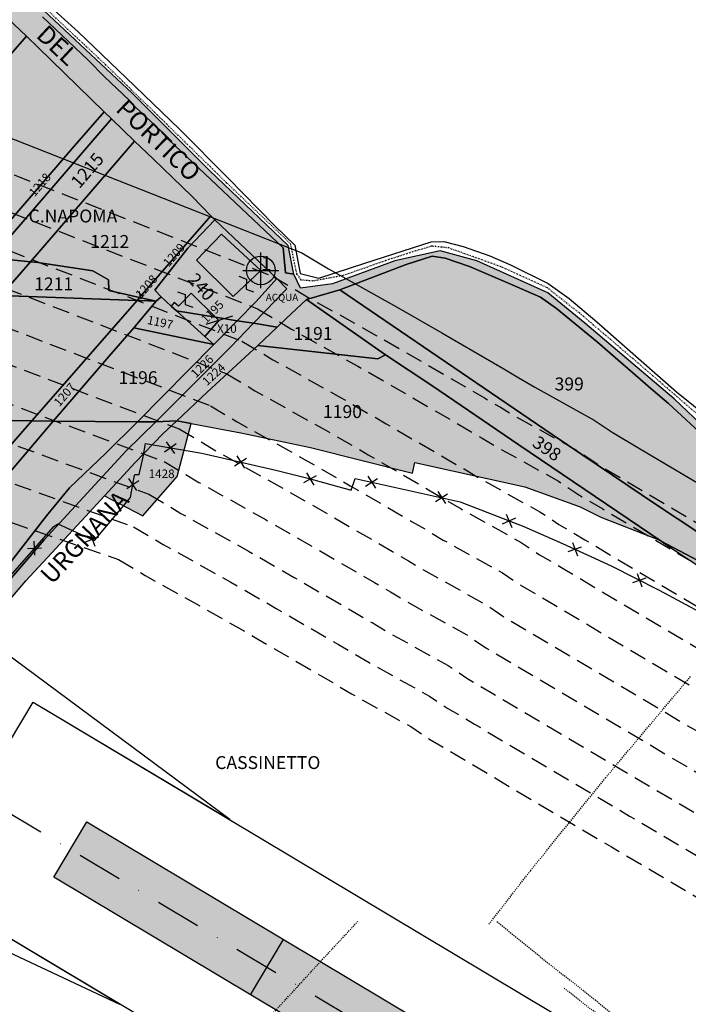
# Model space of a CAD drawing. Extents: x 1538956 to 1571595, y 5042519 to 5072519.
# Drawn here: x 1554648 to 1554835, y 5058514 to 5058789 of the extents above; entities that cross this region are included whole.
import ezdxf

# ---------------------------------------------------------------- set-up
doc = ezdxf.new("R2010")
doc.units = 0
doc.header["$LTSCALE"] = 2
doc.header["$MEASUREMENT"] = 0
doc.header["$PDMODE"] = 2
doc.header["$PDSIZE"] = 5
for name, pattern in [('CONTINUA', [0]), ('FRECCETTA', [1, -1]), ('INTERNA', [0]), ('NASCOSTA2', [4.7625, 3.175, -1.5875]), ('TRATTEGGIATA5', [0.3, 0.15, -0.15]), ('TRATTO-PUNTO', [0.4, 0.15, -0.125, 0, -0.125]), ('TRATTOPUNTO2', [12.7, 6.35, -3.175, 0, -3.175])]:
    doc.linetypes.add(name, pattern=pattern)
doc.layers.get('0').update_dxf_attribs({"linetype": 'CONTINUA'})
for name, color, linetype in [('base_cat_ACQUE', 92, 'CONTINUA'), ('base_cat_CONFINE', 92, 'CONTINUA'), ('base_cat_FABBRICATI', 92, 'CONTINUA'), ('base_cat_FIDUCIALI', 92, 'CONTINUA'), ('base_cat_LINEEVARIE', 92, 'CONTINUA'), ('base_cat_PARTICELLE', 92, 'CONTINUA'), ('base_cat_ret_fabbricati', 254, 'CONTINUA'), ('base_cat_ret_foglio', 71, 'Continuous'), ('base_cat_SIMBOLI', 92, 'CONTINUA'), ('base_cat_STRADE', 92, 'CONTINUA'), ('base_cat_TESTI', 9, 'CONTINUA'), ('conica', 8, 'Continuous'), ('infrastrutture', 7, 'Continuous'), ('inviluppo', 255, 'Continuous'), ('transizione', 8, 'Continuous')]:
    doc.layers.add(name, color=color, linetype=linetype)

# ---------------------------------------------------------------- blocks, each defined once
blk = doc.blocks.new('lim_aeroporto')
at = {"color": 0}
for p, q in [((-1.41, -1.41), (1.41, 1.41)), ((-1.41, 1.41), (1.41, -1.41))]:
    blk.add_line(p, q, dxfattribs=at)
blk = doc.blocks.new('20', base_point=(5, 5))
at = {"layer": 'base_cat_SIMBOLI'}
blk.add_circle((5, 5), 4, dxfattribs=at)
blk.add_point((5, 5), dxfattribs=at)
blk = doc.blocks.new('9', base_point=(5, 5))
at = {"layer": 'base_cat_SIMBOLI'}
for p, q in [((2, 5), (4, 6)), ((4, 6), (6, 4)), ((6, 4), (8, 5))]:
    blk.add_line(p, q, dxfattribs=at)

msp = doc.modelspace()

# ---------------------------------------------------------------- hatches: boundary and pattern name
at = {"layer": 'base_cat_ret_fabbricati'}
h = msp.add_hatch(color=256, dxfattribs=at)
h.paths.add_polyline_path([(1554691.68, 5058707.3), (1554699.56, 5058700.12), (1554703.5, 5058704.59), (1554702.57, 5058705.5)])
h.paths.add_polyline_path([(1554707.46, 5058711.29), (1554715.22, 5058718.57), (1554704.26, 5058728.73), (1554697.23, 5058721.46)])
h.paths.add_polyline_path([(1554691.68, 5058707.3), (1554702.57, 5058705.5), (1554695.79, 5058712.18), (1554692.22, 5058708.55), (1554691.03, 5058709.58), (1554690.23, 5058708.62)])
at = {"layer": 'base_cat_ret_foglio'}
msp.add_hatch(color=256, dxfattribs=at).paths.add_polyline_path([(1554695.78, 5058675.83), (1554709.69, 5058673.19), (1554729.07, 5058669.13), (1554757.62, 5058661.92), (1554758.24, 5058664.95), (1554788.92, 5058658.18), (1554804.4, 5058652.52), (1554810.15, 5058649.7), (1554825.94, 5058643.51), (1554826.97, 5058642.97), (1554828.02, 5058642.26), (1554848.91, 5058628.53), (1554872.75, 5058612.49), (1554877.66, 5058609.14), (1554917.73, 5058582.74), (1554918.05, 5058582.23), (1554920.33, 5058578.26), (1554938.07, 5058566.15), (1554986.44, 5058532.15), (1555032.19, 5058500.77), (1555103.56, 5058450.83), (1555106.88, 5058455.79), (1555111.34, 5058462.06), (1555129.73, 5058488.64), (1555131.36, 5058491.12), (1555076.18, 5058524.91), (1555067.5, 5058527.94), (1555047.13, 5058535.22), (1555030.11, 5058540.3), (1555022.1, 5058543.54), (1555001.49, 5058554.85), (1554989.79, 5058560.91), (1554971.58, 5058570.97), (1554958.24, 5058582.7), (1554948.28, 5058593.84), (1554939.67, 5058603.05), (1554931.13, 5058612.18), (1554913.99, 5058625.63), (1554904.02, 5058632.89), (1554882.31, 5058647), (1554873, 5058652.52), (1554856.22, 5058663.01), (1554839.84, 5058673.97), (1554830.65, 5058682.74), (1554805.69, 5058703.88), (1554795.38, 5058712.32), (1554775.51, 5058721.24), (1554765.35, 5058724.04), (1554752.66, 5058721.24), (1554735.22, 5058714.85), (1554726.34, 5058713.66), (1554724.48, 5058717.52), (1554722.82, 5058725.57), (1554700.94, 5058746.48), (1554679.38, 5058767.93), (1554653.14, 5058792.55), (1554627, 5058818.12), (1554608.06, 5058836.6), (1554603.63, 5058837.65), (1554598.92, 5058840.08), (1554595, 5058842.51), (1554590.32, 5058846.76), (1554587.89, 5058850.15), (1554585.96, 5058853.53), (1554584.74, 5058856.84), (1554582.64, 5058860.76), (1554573.77, 5058853.46), (1554559.94, 5058842.82), (1554553.25, 5058837.27), (1554549.33, 5058833.35), (1554541.16, 5058822.3), (1554530.03, 5058808.03), (1554507.23, 5058777.4), (1554490.97, 5058756.45), (1554489.25, 5058754.16), (1554469.14, 5058727.39), (1554460.37, 5058714.72), (1554449.91, 5058703.73), (1554426.91, 5058684.14), (1554409.44, 5058668.94), (1554409.41, 5058667.28), (1554409.07, 5058652.1), (1554409.84, 5058628.37), (1554409.97, 5058622.34), (1554430.48, 5058607.15), (1554459.7, 5058585.55), (1554494.94, 5058559.53), (1554497.84, 5058557.45), (1554505.31, 5058552.08), (1554516.55, 5058544.02), (1554528.24, 5058535.42), (1554532.58, 5058532.23), (1554537.26, 5058528.75), (1554530.97, 5058523.21), (1554521.03, 5058513.56), (1554507.9, 5058501.12), (1554495.58, 5058489.01), (1554483.76, 5058479.03), (1554475.09, 5058472.19), (1554455.07, 5058457.86), (1554445.03, 5058449.56), (1554436.18, 5058443.22), (1554425.01, 5058436.04), (1554411.95, 5058427.96), (1554412.29, 5058425.27), (1554412.81, 5058420.3), (1554415.87, 5058176.98), (1554445.64, 5058142.38), (1554443.4, 5058140.38), (1554464.15, 5058121.41), (1554485.85, 5058095.76), (1554497.4, 5058081.97), (1554526.19, 5058048.71), (1554557.46, 5058012.27), (1554574.34, 5057992.4), (1554591.13, 5057973.33), (1554610.01, 5057951.47), (1554628.3, 5057930.14), (1554675.69, 5057983.58), (1554712.77, 5058025.25), (1554770.65, 5058090.83), (1554803.52, 5058127.42), (1554849.23, 5058178.89), (1554888.27, 5058223.21), (1554927.65, 5058267.06), (1554962.6, 5058306.04), (1554968.02, 5058311.68), (1554977.66, 5058323.17), (1554954.62, 5058335.8), (1554920.79, 5058354.04), (1554893.11, 5058369.24), (1554883.17, 5058375.03), (1554851.9, 5058391.85), (1554801.38, 5058419.41), (1554730.29, 5058457.53), (1554687.18, 5058480.87), (1554662.31, 5058494.11), (1554612.45, 5058521.26), (1554586.09, 5058536.22), (1554582.9, 5058538.03), (1554587.03, 5058546.97), (1554598.75, 5058564.37), (1554609.52, 5058580.98), (1554619.29, 5058591.46), (1554623.3, 5058597.08), (1554633.44, 5058611.08), (1554643.33, 5058624.54), (1554649.57, 5058631.87), (1554657.95, 5058640.88), (1554666.27, 5058649.82), (1554671.59, 5058655.64), (1554682.28, 5058650.03), (1554691.91, 5058661.05)])
at = {"layer": 'infrastrutture'}
msp.add_hatch(color=254, dxfattribs=at).paths.add_polyline_path([(1555358.03, 5058130.18), (1554657.39, 5058549.17), (1554666.62, 5058564.62), (1555367.27, 5058145.63)])

# ---------------------------------------------------------------- linework, layer by layer
at = {"layer": 'base_cat_ACQUE'}
for points in [[(1554654.23, 5058789.37), (1554667.04, 5058777.27), (1554671.6, 5058772.59), (1554678.49, 5058766.11), (1554680.25, 5058764.13), (1554687.49, 5058757.32), (1554689.54, 5058755.05), (1554721.44, 5058724.84), (1554722.16, 5058717.9), (1554724.48, 5058717.52), (1554722.82, 5058725.57), (1554700.94, 5058746.48), (1554679.38, 5058767.93), (1554653.14, 5058792.55)], [(1554644.44, 5058631.37), (1554654.7, 5058643.32), (1554677.65, 5058668.15), (1554685.9, 5058676.28), (1554680.82, 5058676.33), (1554671.95, 5058667.52), (1554661.76, 5058657.88), (1554655.37, 5058650.01), (1554641.76, 5058632.68)]]:
    msp.add_lwpolyline(points, dxfattribs=at)
msp.add_lwpolyline([(1554719.7, 5058716.3), (1554713.88, 5058709.92), (1554708.6, 5058704.51), (1554713.19, 5058703.8), (1554722.53, 5058713.45), (1554719.7, 5058716.3)], close=True, dxfattribs=at)
at = {"layer": 'base_cat_CONFINE'}
for points in [[(1554839.84, 5058673.97), (1554830.65, 5058682.74), (1554805.69, 5058703.88), (1554795.38, 5058712.32), (1554775.51, 5058721.24), (1554765.35, 5058724.04), (1554752.66, 5058721.24), (1554735.22, 5058714.85), (1554726.34, 5058713.66), (1554724.48, 5058717.52), (1554722.82, 5058725.57), (1554700.94, 5058746.48), (1554679.38, 5058767.93), (1554653.14, 5058792.55)], [(1554643.33, 5058624.54), (1554649.57, 5058631.87), (1554657.95, 5058640.88), (1554666.27, 5058649.82), (1554671.59, 5058655.64), (1554682.28, 5058650.03), (1554691.91, 5058661.05), (1554695.78, 5058675.83), (1554695.78, 5058675.83), (1554709.69, 5058673.19), (1554729.07, 5058669.13), (1554757.62, 5058661.92), (1554758.24, 5058664.95), (1554788.92, 5058658.18), (1554804.4, 5058652.52), (1554810.15, 5058649.7), (1554825.94, 5058643.51), (1554826.97, 5058642.97), (1554828.02, 5058642.26), (1554848.91, 5058628.53)]]:
    msp.add_lwpolyline(points, dxfattribs=at)
at = {"layer": 'base_cat_FABBRICATI'}
for points in [[(1554707.46, 5058711.29), (1554715.22, 5058718.57), (1554704.26, 5058728.73), (1554697.23, 5058721.46), (1554707.46, 5058711.29)], [(1554691.68, 5058707.3), (1554702.57, 5058705.5), (1554695.79, 5058712.18), (1554692.22, 5058708.55), (1554691.03, 5058709.58), (1554690.23, 5058708.62), (1554691.68, 5058707.3)], [(1554691.68, 5058707.3), (1554699.56, 5058700.12), (1554703.5, 5058704.59), (1554702.57, 5058705.5), (1554691.68, 5058707.3)]]:
    msp.add_lwpolyline(points, close=True, dxfattribs=at)
at = {"layer": 'base_cat_LINEEVARIE', "linetype": 'INTERNA'}
for points in [[(1554647.95, 5058799.96), (1554664.21, 5058785.23)], [(1554664.21, 5058785.23), (1554677.67, 5058772.36)], [(1554677.67, 5058772.36), (1554692.51, 5058758.01)], [(1554692.51, 5058758.01), (1554705.97, 5058744.4)], [(1554705.97, 5058744.4), (1554719.1, 5058731.01)], [(1554719.1, 5058731.01), (1554724.7, 5058725.66)], [(1554744.25, 5058720.58), (1554762.81, 5058726.52)], [(1554762.81, 5058726.52), (1554766.37, 5058726.68)], [(1554766.37, 5058726.68), (1554771.7, 5058725.25)], [(1554724.7, 5058725.66), (1554726.22, 5058717.71)], [(1554771.7, 5058725.25), (1554779.17, 5058722.61)], [(1554731.47, 5058716.36), (1554744.25, 5058720.58)], [(1554779.17, 5058722.61), (1554784.92, 5058720.16)], [(1554726.22, 5058717.71), (1554731.47, 5058716.36)], [(1554784.92, 5058720.16), (1554795.42, 5058714.92)], [(1554795.42, 5058714.92), (1554801.29, 5058710.75)], [(1554801.29, 5058710.75), (1554809.02, 5058704.17)], [(1554809.02, 5058704.17), (1554820.69, 5058693.99)], [(1554820.69, 5058693.99), (1554831.33, 5058684.71)], [(1554831.33, 5058684.71), (1554840.81, 5058677.07)]]:
    msp.add_lwpolyline(points, dxfattribs=at)
at = {"layer": 'base_cat_LINEEVARIE', "linetype": 'TRATTO-PUNTO'}
for points in [[(1554671.97, 5058775.93), (1554650.61, 5058795.96)], [(1554686.35, 5058761.95), (1554671.97, 5058775.93)], [(1554705.75, 5058742.96), (1554686.35, 5058761.95)], [(1554723.53, 5058726.01), (1554705.75, 5058742.96)], [(1554725.28, 5058717.61), (1554723.53, 5058726.01)], [(1554762.83, 5058725.35), (1554751.8, 5058721.89)], [(1554767.7, 5058724.84), (1554762.83, 5058725.35)], [(1554782.34, 5058719.57), (1554767.7, 5058724.84)], [(1554751.8, 5058721.89), (1554738.19, 5058717.14)], [(1554795.3, 5058713.67), (1554782.34, 5058719.57)], [(1554726.52, 5058715.86), (1554725.28, 5058717.61)], [(1554729.85, 5058715.6), (1554726.52, 5058715.86)], [(1554738.19, 5058717.14), (1554729.85, 5058715.6)], [(1554804.29, 5058706.59), (1554795.3, 5058713.67)], [(1554819.18, 5058693.89), (1554804.29, 5058706.59)], [(1554837.01, 5058678.5), (1554819.18, 5058693.89)]]:
    msp.add_lwpolyline(points, dxfattribs=at)
at = {"layer": 'base_cat_LINEEVARIE', "linetype": 'TRATTEGGIATA5'}
for points in [[(1554811.48, 5058576.88), (1554835.32, 5058605.31)], [(1554790.54, 5058550.99), (1554811.48, 5058576.88)], [(1554778.93, 5058535.99), (1554790.54, 5058550.99)], [(1554731.96, 5058525.66), (1554742.35, 5058536.81)], [(1554781.14, 5058536.75), (1554795.7, 5058524.97)], [(1554722.39, 5058515.21), (1554731.96, 5058525.66)], [(1554795.7, 5058524.97), (1554808.6, 5058514.85)], [(1554810.06, 5058510.2), (1554799.73, 5058518.3)], [(1554709.8, 5058501.61), (1554722.39, 5058515.21)], [(1554808.6, 5058514.85), (1554835.16, 5058493.28)]]:
    msp.add_lwpolyline(points, dxfattribs=at)
at = {"layer": 'base_cat_PARTICELLE', "linetype": 'FRECCETTA'}
for p, q in [((1554681.77, 5058710.55), (1554681.26, 5058712.7)), ((1554700, 5058703.6), (1554707.45, 5058705.9))]:
    msp.add_line(p, q, dxfattribs=at)
at = {"layer": 'base_cat_PARTICELLE'}
for points in [[(1554599.89, 5058763.16), (1554616.88, 5058746.25), (1554649.77, 5058783.95), (1554632.35, 5058800.46), (1554610.48, 5058775.52), (1554599.89, 5058763.16)], [(1554671.5, 5058762.83), (1554653.04, 5058780.85), (1554649.77, 5058783.95), (1554616.88, 5058746.25), (1554608.77, 5058736.96), (1554623.83, 5058722.59), (1554636.44, 5058722.4), (1554640.68, 5058727.31), (1554662.58, 5058752.66), (1554671.5, 5058762.83)], [(1554636.44, 5058722.4), (1554640.02, 5058722.06), (1554673.54, 5058760.87), (1554671.5, 5058762.83), (1554662.58, 5058752.66), (1554640.68, 5058727.31), (1554636.44, 5058722.4)], [(1554679.93, 5058754.7), (1554673.54, 5058760.87), (1554640.02, 5058722.06), (1554650.9, 5058721.01), (1554679.93, 5058754.7)], [(1554650.9, 5058721.01), (1554652.96, 5058720.82), (1554668.29, 5058718.48), (1554672.65, 5058715.97), (1554672.83, 5058712.92), (1554681.38, 5058711.02), (1554701.28, 5058733.83), (1554696.01, 5058739.24), (1554685.13, 5058749.69), (1554679.93, 5058754.7), (1554650.9, 5058721.01)], [(1554702.43, 5058732.65), (1554701.28, 5058733.83), (1554681.38, 5058711.02), (1554686, 5058709.99), (1554687.39, 5058711.21), (1554685.63, 5058713.01), (1554694.85, 5058724.75), (1554702.43, 5058732.65)], [(1554691.68, 5058707.3), (1554702.57, 5058705.5), (1554708.6, 5058704.51), (1554713.88, 5058709.92), (1554719.7, 5058716.3), (1554702.43, 5058732.65), (1554694.85, 5058724.75), (1554685.63, 5058713.01), (1554687.39, 5058711.21), (1554690.23, 5058708.62), (1554691.68, 5058707.3)], [(1554650.9, 5058721.01), (1554640.02, 5058722.06), (1554631.28, 5058711.95), (1554642.74, 5058711.54), (1554650.9, 5058721.01)], [(1554650.9, 5058721.01), (1554642.74, 5058711.54), (1554680.67, 5058710.21), (1554681.38, 5058711.02), (1554672.83, 5058712.92), (1554672.65, 5058715.97), (1554668.29, 5058718.48), (1554652.96, 5058720.82), (1554650.9, 5058721.01)], [(1554868.31, 5058652.59), (1554865.46, 5058654.4), (1554840.14, 5058671.15), (1554829.08, 5058681.4), (1554824.8, 5058685.07), (1554809.28, 5058698.57), (1554797.76, 5058707.98), (1554793.3, 5058711.09), (1554784.55, 5058714.89), (1554773.45, 5058719.69), (1554766.69, 5058721.99), (1554763.07, 5058722.54), (1554755.78, 5058720.2), (1554737.25, 5058713.14), (1554796.55, 5058672.77), (1554826.01, 5058652.92), (1554854.01, 5058634.4), (1554868.31, 5058652.59)], [(1554850.66, 5058630.54), (1554854.01, 5058634.4), (1554826.01, 5058652.92), (1554796.55, 5058672.77), (1554737.25, 5058713.14), (1554727.95, 5058710.43), (1554750.03, 5058695), (1554762.97, 5058686.45), (1554787.28, 5058669.87), (1554826.97, 5058642.97), (1554850.66, 5058630.54)], [(1554651.3, 5058676.53), (1554680.67, 5058710.21), (1554642.74, 5058711.54), (1554611.2, 5058674.95), (1554634.88, 5058676.78), (1554651.3, 5058676.53)], [(1554680.67, 5058710.21), (1554651.3, 5058676.53), (1554657.2, 5058676.44), (1554672.77, 5058694.49), (1554679.78, 5058702.51), (1554686, 5058709.99), (1554681.56, 5058710.18), (1554680.67, 5058710.21)], [(1554679.78, 5058702.51), (1554702.06, 5058697.85), (1554699.56, 5058700.12), (1554691.68, 5058707.3), (1554690.23, 5058708.62), (1554687.39, 5058711.21), (1554686, 5058709.99), (1554679.78, 5058702.51)], [(1554686, 5058709.99), (1554681.38, 5058711.02), (1554680.67, 5058710.21), (1554681.56, 5058710.18), (1554686, 5058709.99)], [(1554719.79, 5058702.68), (1554714.42, 5058697.64), (1554747.88, 5058693.89), (1554750.03, 5058695), (1554727.95, 5058710.43), (1554722.25, 5058705.01), (1554719.79, 5058702.68)], [(1554691.68, 5058707.3), (1554699.56, 5058700.12), (1554703.5, 5058704.59), (1554702.57, 5058705.5), (1554691.68, 5058707.3)], [(1554702.06, 5058697.85), (1554680.82, 5058676.33), (1554685.9, 5058676.28), (1554687.66, 5058678.02), (1554706.77, 5058697.15), (1554713.19, 5058703.8), (1554708.6, 5058704.51), (1554702.06, 5058697.85)], [(1554708.6, 5058704.51), (1554702.57, 5058705.5), (1554703.5, 5058704.59), (1554699.56, 5058700.12), (1554702.06, 5058697.85), (1554708.6, 5058704.51)], [(1554702.06, 5058697.85), (1554679.78, 5058702.51), (1554672.77, 5058694.49), (1554657.2, 5058676.44), (1554680.82, 5058676.33), (1554702.06, 5058697.85)], [(1554685.9, 5058676.28), (1554691.76, 5058676.59), (1554700.25, 5058684.61), (1554714.42, 5058697.64), (1554719.79, 5058702.68), (1554713.19, 5058703.8), (1554706.77, 5058697.15), (1554687.66, 5058678.02), (1554685.9, 5058676.28)], [(1554691.76, 5058676.59), (1554695.78, 5058675.83), (1554709.69, 5058673.19), (1554729.07, 5058669.13), (1554757.62, 5058661.92), (1554758.24, 5058664.95), (1554788.92, 5058658.18), (1554804.4, 5058652.52), (1554810.15, 5058649.7), (1554825.94, 5058643.51), (1554826.97, 5058642.97), (1554787.28, 5058669.87), (1554762.97, 5058686.45), (1554750.03, 5058695), (1554747.88, 5058693.89), (1554714.42, 5058697.64), (1554700.25, 5058684.61), (1554691.76, 5058676.59)], [(1554611.2, 5058674.95), (1554509.82, 5058557.31), (1554532.91, 5058540.77), (1554651.3, 5058676.53), (1554634.88, 5058676.78), (1554611.2, 5058674.95)], [(1554651.3, 5058676.53), (1554532.91, 5058540.77), (1554537.23, 5058537.67), (1554586, 5058594.13), (1554610.52, 5058621.89), (1554637.91, 5058653.75), (1554657.2, 5058676.44), (1554651.3, 5058676.53)], [(1554680.82, 5058676.33), (1554657.2, 5058676.44), (1554637.91, 5058653.75), (1554610.52, 5058621.89), (1554586, 5058594.13), (1554537.23, 5058537.67), (1554543.16, 5058532.69), (1554552.83, 5058539.03), (1554562.81, 5058547.69), (1554581.72, 5058564.6), (1554587.07, 5058569.77), (1554596.04, 5058579.34), (1554616.54, 5058599.97), (1554641.76, 5058632.68), (1554655.37, 5058650.01), (1554661.76, 5058657.88), (1554671.95, 5058667.52), (1554680.82, 5058676.33)], [(1554680.1, 5058664.95), (1554671.59, 5058655.64), (1554682.28, 5058650.03), (1554691.91, 5058661.05), (1554695.78, 5058675.83), (1554691.76, 5058676.59), (1554687.86, 5058672.91), (1554680.1, 5058664.95)], [(1554826.97, 5058642.97), (1554828.02, 5058642.26), (1554848.91, 5058628.53), (1554850.66, 5058630.54), (1554826.97, 5058642.97)]]:
    msp.add_lwpolyline(points, close=True, dxfattribs=at)
for points in [[(1554632.35, 5058800.46), (1554649.77, 5058783.95), (1554653.04, 5058780.85), (1554671.5, 5058762.83), (1554673.54, 5058760.87), (1554679.93, 5058754.7), (1554685.13, 5058749.69), (1554696.01, 5058739.24), (1554701.28, 5058733.83), (1554702.43, 5058732.65), (1554719.7, 5058716.3), (1554722.53, 5058713.45), (1554713.19, 5058703.8), (1554719.79, 5058702.68), (1554722.25, 5058705.01), (1554727.95, 5058710.43), (1554737.25, 5058713.14), (1554755.78, 5058720.2), (1554763.07, 5058722.54), (1554766.69, 5058721.99), (1554773.45, 5058719.69), (1554784.55, 5058714.89), (1554793.3, 5058711.09), (1554797.76, 5058707.98), (1554809.28, 5058698.57), (1554824.8, 5058685.07), (1554829.08, 5058681.4), (1554840.14, 5058671.15)], [(1554839.84, 5058673.97), (1554830.65, 5058682.74), (1554805.69, 5058703.88), (1554795.38, 5058712.32), (1554775.51, 5058721.24), (1554765.35, 5058724.04), (1554752.66, 5058721.24), (1554735.22, 5058714.85), (1554726.34, 5058713.66), (1554724.48, 5058717.52), (1554724.48, 5058717.52), (1554722.16, 5058717.9), (1554721.44, 5058724.84), (1554689.54, 5058755.05), (1554687.49, 5058757.32), (1554680.25, 5058764.13), (1554678.49, 5058766.11), (1554671.6, 5058772.59), (1554667.04, 5058777.27), (1554654.23, 5058789.37)]]:
    msp.add_lwpolyline(points, dxfattribs=at)
at = {"layer": 'base_cat_STRADE'}
msp.add_lwpolyline([(1554643.33, 5058624.54), (1554649.57, 5058631.87), (1554657.95, 5058640.88), (1554666.27, 5058649.82), (1554671.59, 5058655.64), (1554680.1, 5058664.95), (1554687.86, 5058672.91), (1554691.76, 5058676.59), (1554685.9, 5058676.28), (1554677.65, 5058668.15), (1554654.7, 5058643.32), (1554644.44, 5058631.37)], dxfattribs=at)
at = {"layer": 'conica', "linetype": 'NASCOSTA2', "flags": 128}
for points in [[(1561531.79, 5055143.35, -0.381612), (1555216.21, 5051863.6), (1552373.75, 5052589.8, -1), (1555017.9, 5062939.37), (1557860.36, 5062213.17, -0.381368), (1561829.46, 5056310.52, -0.381368)], [(1561492.79, 5055153.32, -0.381368), (1555226.11, 5051902.36), (1552383.65, 5052628.56, -1), (1555008, 5062900.62), (1557850.46, 5062174.42, -0.381368), (1561789.83, 5056315.97)], [(1561453.78, 5055163.28, -0.38112), (1555236.01, 5051941.11), (1552393.56, 5052667.31, -1.000001), (1554998.1, 5062861.86), (1557840.56, 5062135.66, -0.38112), (1561750.82, 5056325.94, -0.38112)], [(1561414.77, 5055173.25, -0.380868), (1555245.91, 5051979.87), (1552403.46, 5052706.07, -1.000001), (1554988.2, 5062823.11), (1557830.66, 5062096.91, -0.380868), (1561711.81, 5056335.91, -0.380868)], [(1561375.75, 5055183.22, -0.380612), (1555255.81, 5052018.62), (1552413.36, 5052744.82, -1.000001), (1554978.3, 5062784.35), (1557820.75, 5062058.15, -0.380612), (1561672.79, 5056345.87, -0.380612)], [(1561336.73, 5055193.19, -0.380353), (1555265.72, 5052057.38), (1552423.26, 5052783.58, -1.000001), (1554968.4, 5062745.6), (1557810.85, 5062019.4, -0.380353), (1561633.77, 5056355.84, -0.380353)], [(1561297.71, 5055203.16, -0.380089), (1555275.62, 5052096.13), (1552433.16, 5052822.33, -1.000001), (1554958.5, 5062706.84), (1557800.95, 5061980.64, -0.380089), (1561594.75, 5056365.81)]]:
    msp.add_lwpolyline(points, format="xyb", dxfattribs=at)
for points in [[(1554948.59, 5062668.09), (1557791.05, 5061941.88, -1), (1555285.52, 5052134.89), (1552443.06, 5052861.09, -1.000001)], [(1554938.69, 5062629.33), (1557781.15, 5061903.13, -1), (1555295.42, 5052173.64), (1552452.96, 5052899.84, -1)], [(1554928.79, 5062590.58), (1557771.25, 5061864.37, -1), (1555305.32, 5052212.4), (1552462.87, 5052938.6, -1)], [(1554918.89, 5062551.82), (1557761.35, 5061825.62, -1), (1555315.22, 5052251.15), (1552472.77, 5052977.36, -1)], [(1554908.99, 5062513.07), (1557751.44, 5061786.86, -1), (1555325.12, 5052289.91), (1552482.67, 5053016.11, -1.000001)], [(1554899.09, 5062474.31), (1557741.54, 5061748.11, -1.000001), (1555335.02, 5052328.66), (1552492.57, 5053054.87, -1.000001)], [(1554889.19, 5062435.56), (1557731.64, 5061709.35, -1.000001), (1555344.93, 5052367.42), (1552502.47, 5053093.62, -1.000001)], [(1554879.29, 5062396.8), (1557721.74, 5061670.6, -1), (1555354.83, 5052406.17), (1552512.37, 5053132.38, -1.000001)], [(1554869.38, 5062358.05), (1557711.84, 5061631.84, -1), (1555364.73, 5052444.93), (1552522.27, 5053171.13, -1.000001)], [(1554859.48, 5062319.29), (1557701.94, 5061593.09, -1), (1555374.63, 5052483.68), (1552532.17, 5053209.89, -1)], [(1554849.58, 5062280.54), (1557692.04, 5061554.33, -1), (1555384.53, 5052522.44), (1552542.08, 5053248.64, -1.000001)], [(1554839.68, 5062241.78), (1557682.14, 5061515.58, -1), (1555394.43, 5052561.19), (1552551.98, 5053287.4, -1.000001)], [(1554829.78, 5062203.02), (1557672.23, 5061476.82, -1), (1555404.33, 5052599.95), (1552561.88, 5053326.15, -1)], [(1554819.88, 5062164.27), (1557662.33, 5061438.07, -1), (1555414.24, 5052638.7), (1552571.78, 5053364.91, -1.000001)], [(1554809.98, 5062125.51), (1557652.43, 5061399.31, -1), (1555424.14, 5052677.46), (1552581.68, 5053403.66, -1.000001)], [(1554800.07, 5062086.76), (1557642.53, 5061360.56, -1.000001), (1555434.04, 5052716.22), (1552591.58, 5053442.42, -1)], [(1554790.17, 5062048), (1557632.63, 5061321.8, -1.000001), (1555443.94, 5052754.97), (1552601.48, 5053481.17, -1.000001)], [(1554780.27, 5062009.25), (1557622.73, 5061283.05, -1.000001), (1555453.84, 5052793.73), (1552611.39, 5053519.93, -1)], [(1554770.37, 5061970.49), (1557612.83, 5061244.29, -1.000001), (1555463.74, 5052832.48), (1552621.29, 5053558.68, -1.000001)], [(1554760.47, 5061931.74), (1557602.92, 5061205.54, -1.000001), (1555473.64, 5052871.24), (1552631.19, 5053597.44, -1)], [(1554750.57, 5061892.98), (1557593.02, 5061166.78, -1), (1555483.54, 5052909.99), (1552641.09, 5053636.19, -1)], [(1554740.67, 5061854.23), (1557583.12, 5061128.03, -1.000001), (1555493.45, 5052948.75), (1552650.99, 5053674.95, -1)], [(1554730.76, 5061815.47), (1557573.22, 5061089.27, -1.000001), (1555503.35, 5052987.5), (1552660.89, 5053713.7, -1)], [(1554720.86, 5061776.72), (1557563.32, 5061050.52, -1.000001), (1555513.25, 5053026.26), (1552670.79, 5053752.46, -1)], [(1554710.96, 5061737.96), (1557553.42, 5061011.76, -1.000001), (1555523.15, 5053065.01), (1552680.69, 5053791.21, -1.000001)], [(1554701.06, 5061699.21), (1557543.52, 5060973.01, -1), (1555533.05, 5053103.77), (1552690.6, 5053829.97, -1.000001)], [(1554691.16, 5061660.45), (1557533.62, 5060934.25, -1), (1555542.95, 5053142.52), (1552700.5, 5053868.72, -1.000001)]]:
    msp.add_lwpolyline(points, format="xyb", close=True, dxfattribs=at)
at = {"layer": 'infrastrutture', "color": 8, "linetype": 'TRATTOPUNTO2'}
msp.add_line((1554183.28, 5058843.18), (1555878.49, 5057829.44), dxfattribs=at)
at = {"layer": 'infrastrutture'}
msp.add_line((1554712.31, 5058516.33), (1554721.55, 5058531.78), dxfattribs=at)
at = {"layer": 'infrastrutture', "flags": 128}
msp.add_lwpolyline([(1554636.94, 5058623.93), (1554657.39, 5058647.07), (1554658.57, 5058647.82), (1554668.75, 5058643.19), (1554678.8, 5058655.14), (1554679.88, 5058660.9), (1554680.01, 5058661.59), (1554681.28, 5058661.61), (1554682.36, 5058666.49), (1554682.99, 5058670.24), (1554698.76, 5058667.55), (1554719.38, 5058662.83), (1554728.39, 5058660.52), (1554740.47, 5058657.23), (1554741.54, 5058660.43), (1554770.89, 5058653.99), (1554788.66, 5058647.03), (1554799.45, 5058642.35), (1554813.08, 5058636.05), (1554826.5, 5058629.31), (1554838.95, 5058622.61)], dxfattribs=at)
at = {"layer": 'infrastrutture', "color": 8}
for points in [[(1554651.66, 5058598.04), (1555403.8, 5058148.26), (1555373, 5058096.76), (1554620.86, 5058546.55)], [(1555358.03, 5058130.18), (1554657.39, 5058549.17), (1554666.62, 5058564.62), (1555367.27, 5058145.63)]]:
    msp.add_lwpolyline(points, close=True, dxfattribs=at)
at = {"layer": 'inviluppo'}
msp.add_lwpolyline([(1557528.42, 5060913.9), (1554685.96, 5061640.11, 1), (1552705.7, 5053889.07), (1555548.15, 5053162.87, 1)], format="xyb", close=True, dxfattribs=at).dxf.unprotected_set("ltscale", 0)
for points in [[(1554706.58, 5058565.2), (1554229.05, 5058919.72), (1554137.5, 5058766.64), (1554675.79, 5058513.7), (1554620.86, 5058546.55), (1554651.66, 5058598.04), (1554706.58, 5058565.2)], [(1554229.05, 5058919.72), (1554726.66, 5058723.48), (1554734.11, 5058719.02), (1554753.11, 5058708.42), (1554765.74, 5058701.16), (1554783.04, 5058691.1), (1554787.31, 5058688.61), (1554791.7, 5058685.98), (1554808.26, 5058676.78), (1554813.29, 5058673.42), (1554821.01, 5058668.87), (1554864.32, 5058643.19)]]:
    msp.add_lwpolyline(points, dxfattribs=at).dxf.unprotected_set("ltscale", 0)
at = {"layer": 'transizione', "linetype": 'NASCOSTA2', "ltscale": 0.75, "flags": 128}
for points in [[(1554260.52, 5058896.36), (1554718.7, 5058716.88)], [(1554292.79, 5058872.39), (1554714.31, 5058707.85)], [(1554325.07, 5058848.43), (1554709.92, 5058698.83)], [(1554357.35, 5058824.47), (1554705.52, 5058689.8)], [(1554421.9, 5058776.54), (1554692.42, 5058674.33)], [(1554454.18, 5058752.58), (1554688.19, 5058665.22)], [(1554486.45, 5058728.62), (1554683.95, 5058656.1)], [(1554718.7, 5058716.88), (1554728.6, 5058710.96), (1554747.29, 5058700.53), (1554760.23, 5058693.09), (1554777.65, 5058682.96), (1554782.14, 5058680.34), (1554786.15, 5058677.94), (1554803.58, 5058668.25), (1554809.05, 5058664.61), (1554815.84, 5058660.59), (1554859.12, 5058634.95), (1554886.39, 5058618.93), (1554905.39, 5058607.8), (1554932.91, 5058591.58), (1554951.56, 5058580.48), (1554978.98, 5058564.2), (1554997.55, 5058553.04), (1555024.8, 5058536.97), (1555043.15, 5058526), (1555070.51, 5058510.22), (1555094.72, 5058495.98), (1555122.47, 5058479.68), (1555141.02, 5058468.58), (1555168.34, 5058452.59), (1555187.37, 5058441.39), (1555215.02, 5058425.15), (1555233.89, 5058413.92), (1555261.45, 5058397.78), (1555280.28, 5058386.64), (1555307.84, 5058370.63), (1555366.98, 5058336.1), (1555369.25, 5058334.38), (1555376.7, 5058329.97), (1555381.07, 5058327.42), (1555385.18, 5058324.96), (1555402.42, 5058314.83), (1555419.37, 5058304.75), (1555423.35, 5058302.42), (1555427.7, 5058299.94), (1555444.78, 5058289.9), (1555448.52, 5058287.78), (1555465.02, 5058277.98), (1555480.46, 5058268.74), (1555835.7, 5057956.3)], [(1554714.31, 5058707.85), (1554723.59, 5058702.3), (1554742.36, 5058691.82), (1554755.22, 5058684.43), (1554772.61, 5058674.32), (1554777.05, 5058671.73), (1554781.16, 5058669.28), (1554798.37, 5058659.71), (1554803.72, 5058656.13), (1554810.75, 5058651.99), (1554854.03, 5058626.34), (1554881.33, 5058610.3), (1554900.32, 5058599.18), (1554927.82, 5058582.97), (1554946.45, 5058571.89), (1554973.86, 5058555.61), (1554992.43, 5058544.45), (1555019.7, 5058528.37), (1555038.08, 5058517.38), (1555065.48, 5058501.58), (1555089.65, 5058487.36), (1555117.37, 5058471.07), (1555135.92, 5058459.98), (1555163.28, 5058443.97), (1555182.3, 5058432.77), (1555209.93, 5058416.54), (1555228.81, 5058405.31), (1555256.38, 5058389.17), (1555275.22, 5058378.02), (1555302.8, 5058361.99), (1555361.42, 5058327.77), (1555363.66, 5058326.07), (1555371.63, 5058321.35), (1555375.98, 5058318.81), (1555380.08, 5058316.36), (1555397.33, 5058306.22), (1555414.29, 5058296.13), (1555418.35, 5058293.76), (1555422.68, 5058291.29), (1555439.78, 5058281.24), (1555443.5, 5058279.13), (1555459.9, 5058269.39), (1555474.48, 5058260.67), (1555799.32, 5057973.4)], [(1554518.73, 5058704.66), (1554679.71, 5058646.98)], [(1554709.92, 5058698.83), (1554718.59, 5058693.64), (1554737.44, 5058683.12), (1554750.22, 5058675.77), (1554767.58, 5058665.68), (1554771.96, 5058663.12), (1554776.16, 5058660.61), (1554793.16, 5058651.17), (1554798.4, 5058647.66), (1554805.66, 5058643.38), (1554848.95, 5058617.72), (1554876.27, 5058601.68), (1554895.25, 5058590.56), (1554922.72, 5058574.37), (1554941.34, 5058563.29), (1554968.73, 5058547.03), (1554987.32, 5058535.85), (1555014.59, 5058519.78), (1555033.02, 5058508.76), (1555060.45, 5058492.94), (1555084.58, 5058478.74), (1555112.27, 5058462.47), (1555130.83, 5058451.37), (1555158.22, 5058435.34), (1555177.23, 5058424.15), (1555204.84, 5058407.93), (1555223.72, 5058396.7), (1555251.31, 5058380.55), (1555270.16, 5058369.39), (1555297.77, 5058353.35), (1555355.86, 5058319.44), (1555358.08, 5058317.76), (1555366.56, 5058312.73), (1555370.89, 5058310.21), (1555374.98, 5058307.76), (1555392.24, 5058297.61), (1555409.22, 5058287.52), (1555413.35, 5058285.1), (1555417.67, 5058282.64), (1555434.79, 5058272.58), (1555438.48, 5058270.48), (1555454.77, 5058260.8), (1555468.5, 5058252.59), (1555762.93, 5057990.49)], [(1554705.52, 5058689.8), (1554713.58, 5058684.98), (1554732.51, 5058674.42), (1554745.21, 5058667.12), (1554762.54, 5058657.04), (1554766.87, 5058654.52), (1554771.16, 5058651.95), (1554787.94, 5058642.62), (1554793.08, 5058639.19), (1554800.56, 5058634.77), (1554843.87, 5058609.11), (1554871.21, 5058593.05), (1554890.19, 5058581.94), (1554917.63, 5058565.76), (1554936.23, 5058554.7), (1554963.6, 5058538.44), (1554982.2, 5058527.26), (1555009.49, 5058511.18), (1555027.95, 5058500.14), (1555055.41, 5058484.3), (1555079.51, 5058470.12), (1555107.17, 5058453.87), (1555125.74, 5058442.76), (1555153.15, 5058426.72), (1555172.16, 5058415.53), (1555199.75, 5058399.32), (1555218.64, 5058388.08), (1555246.24, 5058371.93), (1555265.1, 5058360.77), (1555292.74, 5058344.7), (1555350.29, 5058311.11), (1555352.49, 5058309.44), (1555361.49, 5058304.12), (1555365.8, 5058301.6), (1555369.88, 5058299.15), (1555387.15, 5058289), (1555404.14, 5058278.9), (1555408.35, 5058276.44), (1555412.66, 5058273.98), (1555429.79, 5058263.91), (1555433.46, 5058261.83), (1555449.65, 5058252.21), (1555462.51, 5058244.52), (1555726.55, 5058007.59)], [(1554692.42, 5058674.33), (1554702.93, 5058668.05), (1554721.63, 5058657.61), (1554734.57, 5058650.18), (1554751.99, 5058640.05), (1554756.48, 5058637.43), (1554760.49, 5058635.03), (1554777.92, 5058625.34), (1554783.39, 5058621.69), (1554790.18, 5058617.68), (1554833.45, 5058592.04), (1554860.73, 5058576.02), (1554879.72, 5058564.89), (1554907.25, 5058548.66), (1554925.9, 5058537.57), (1554953.32, 5058521.29), (1554971.89, 5058510.13), (1554999.14, 5058494.06), (1555017.49, 5058483.09), (1555044.85, 5058467.31), (1555069.06, 5058453.06), (1555096.81, 5058436.76), (1555115.35, 5058425.67), (1555142.68, 5058409.68), (1555161.71, 5058398.48), (1555189.36, 5058382.23), (1555208.23, 5058371.01), (1555235.79, 5058354.87), (1555254.62, 5058343.73), (1555282.18, 5058327.72), (1555341.32, 5058293.19), (1555343.59, 5058291.47), (1555351.04, 5058287.06), (1555355.4, 5058284.51), (1555359.52, 5058282.05), (1555376.76, 5058271.91), (1555393.71, 5058261.84), (1555397.69, 5058259.51), (1555402.03, 5058257.03), (1555419.12, 5058246.99), (1555422.86, 5058244.87), (1555439.35, 5058235.06), (1555456.3, 5058224.93), (1555653.79, 5058041.78)], [(1554688.19, 5058665.22), (1554697.93, 5058659.39), (1554716.7, 5058648.91), (1554729.56, 5058641.52), (1554746.95, 5058631.41), (1554751.39, 5058628.82), (1554755.5, 5058626.36), (1554772.71, 5058616.8), (1554778.06, 5058613.22), (1554785.09, 5058609.08), (1554828.37, 5058583.42), (1554855.67, 5058567.39), (1554874.66, 5058556.27), (1554902.15, 5058540.06), (1554920.79, 5058528.97), (1554948.19, 5058512.7), (1554966.77, 5058501.53), (1554994.04, 5058485.46), (1555012.42, 5058474.47), (1555039.82, 5058458.67), (1555063.99, 5058444.44), (1555091.71, 5058428.16), (1555110.26, 5058417.07), (1555137.62, 5058401.06), (1555156.64, 5058389.86), (1555184.27, 5058373.63), (1555203.14, 5058362.4), (1555230.72, 5058346.25), (1555249.56, 5058335.11), (1555277.14, 5058319.07), (1555335.76, 5058284.86), (1555338, 5058283.16), (1555345.97, 5058278.44), (1555350.32, 5058275.9), (1555354.42, 5058273.45), (1555371.67, 5058263.31), (1555388.63, 5058253.22), (1555392.69, 5058250.85), (1555397.02, 5058248.38), (1555414.12, 5058238.33), (1555417.84, 5058236.22), (1555434.23, 5058226.48), (1555449.94, 5058217.08), (1555617.4, 5058058.88)], [(1554683.95, 5058656.1), (1554692.93, 5058650.73), (1554711.77, 5058640.21), (1554724.56, 5058632.86), (1554741.92, 5058622.77), (1554746.3, 5058620.21), (1554750.5, 5058617.7), (1554767.5, 5058608.25), (1554772.74, 5058604.75), (1554779.99, 5058600.47), (1554823.29, 5058574.81), (1554850.61, 5058558.77), (1554869.59, 5058547.65), (1554897.06, 5058531.45), (1554915.68, 5058520.38), (1554943.07, 5058504.12), (1554961.66, 5058492.94), (1554988.93, 5058476.86), (1555007.36, 5058465.85), (1555034.78, 5058450.02), (1555058.92, 5058435.83), (1555086.61, 5058419.56), (1555105.17, 5058408.46), (1555132.56, 5058392.43), (1555151.57, 5058381.24), (1555179.18, 5058365.02), (1555198.06, 5058353.78), (1555225.65, 5058337.64), (1555244.5, 5058326.48), (1555272.11, 5058310.43), (1555330.19, 5058276.53), (1555332.41, 5058274.84), (1555340.9, 5058269.82), (1555345.23, 5058267.29), (1555349.32, 5058264.84), (1555366.58, 5058254.7), (1555383.55, 5058244.61), (1555387.69, 5058242.19), (1555392.01, 5058239.72), (1555409.12, 5058229.66), (1555412.82, 5058227.57), (1555429.11, 5058217.89), (1555443.59, 5058209.23), (1555581.02, 5058075.98)], [(1554679.71, 5058646.98), (1554687.92, 5058642.07), (1554706.84, 5058631.51), (1554719.55, 5058624.2), (1554736.88, 5058614.13), (1554741.21, 5058611.6), (1554745.5, 5058609.04), (1554762.28, 5058599.71), (1554767.42, 5058596.28), (1554774.9, 5058591.86), (1554818.21, 5058566.2), (1554845.55, 5058550.14), (1554864.53, 5058539.02), (1554891.96, 5058522.85), (1554910.57, 5058511.78), (1554937.94, 5058495.53), (1554956.54, 5058484.35), (1554983.83, 5058468.26), (1555002.29, 5058457.22), (1555029.75, 5058441.38), (1555053.85, 5058427.21), (1555081.51, 5058410.96), (1555100.08, 5058399.85), (1555127.49, 5058383.81), (1555146.5, 5058372.62), (1555174.09, 5058356.41), (1555192.98, 5058345.17), (1555220.58, 5058329.02), (1555239.44, 5058317.85), (1555267.08, 5058301.79), (1555324.63, 5058268.2), (1555326.83, 5058266.53), (1555335.83, 5058261.2), (1555340.14, 5058258.68), (1555344.22, 5058256.24), (1555361.49, 5058246.09), (1555378.48, 5058235.99), (1555382.68, 5058233.53), (1555386.99, 5058231.07), (1555404.13, 5058221), (1555407.8, 5058218.92), (1555423.99, 5058209.3), (1555437.23, 5058201.38), (1555544.64, 5058093.07)]]:
    msp.add_lwpolyline(points, dxfattribs=at)
at = {"layer": 'transizione', "color": 255, "linetype": 'NASCOSTA2', "ltscale": 0.75, "flags": 128}
for points in [[(1554389.62, 5058800.51), (1554701.13, 5058680.78)], [(1554551.01, 5058680.7), (1554675.47, 5058637.87)], [(1554701.13, 5058680.78), (1554708.58, 5058676.32), (1554727.58, 5058665.72), (1554740.21, 5058658.46), (1554757.51, 5058648.4), (1554761.78, 5058645.91), (1554766.17, 5058643.28), (1554782.73, 5058634.08), (1554787.76, 5058630.72), (1554795.47, 5058626.17), (1554838.79, 5058600.5), (1554866.15, 5058584.43), (1554885.12, 5058573.31), (1554912.53, 5058557.16), (1554931.11, 5058546.1), (1554958.47, 5058529.86), (1554977.09, 5058518.67), (1555004.38, 5058502.58), (1555022.89, 5058491.51), (1555050.38, 5058475.66), (1555074.44, 5058461.5), (1555102.07, 5058445.27), (1555120.65, 5058434.16), (1555148.09, 5058418.1), (1555167.09, 5058406.91), (1555194.66, 5058390.71), (1555213.56, 5058379.47), (1555241.16, 5058363.31), (1555260.04, 5058352.14), (1555287.71, 5058336.06), (1555344.73, 5058302.78), (1555346.9, 5058301.13), (1555356.42, 5058295.5), (1555360.71, 5058292.99), (1555364.78, 5058290.55), (1555382.06, 5058280.39), (1555399.06, 5058270.29), (1555403.34, 5058267.79), (1555407.64, 5058265.33), (1555424.79, 5058255.25), (1555428.44, 5058253.18), (1555444.53, 5058243.62), (1555456.53, 5058236.44), (1555690.17, 5058024.69)], [(1554675.47, 5058637.87), (1554682.92, 5058633.41), (1554701.91, 5058622.81), (1554714.55, 5058615.55), (1554731.85, 5058605.49), (1554736.12, 5058603), (1554740.51, 5058600.37), (1554757.07, 5058591.17), (1554762.1, 5058587.81), (1554769.81, 5058583.26), (1554813.13, 5058557.58), (1554840.49, 5058541.51), (1554859.46, 5058530.4), (1554886.87, 5058514.24), (1554905.45, 5058503.19), (1554932.81, 5058486.95), (1554951.43, 5058475.75), (1554978.72, 5058459.67), (1554997.23, 5058448.6), (1555024.72, 5058432.74), (1555048.78, 5058418.59), (1555076.41, 5058402.35), (1555094.99, 5058391.25), (1555122.43, 5058375.18), (1555141.43, 5058364), (1555169, 5058347.8), (1555187.9, 5058336.56), (1555215.5, 5058320.4), (1555234.38, 5058309.23), (1555262.04, 5058293.15), (1555319.07, 5058259.87), (1555321.24, 5058258.22), (1555330.76, 5058252.58), (1555335.05, 5058250.08), (1555339.12, 5058247.64), (1555356.4, 5058237.48), (1555373.4, 5058227.38), (1555377.68, 5058224.87), (1555381.98, 5058222.42), (1555399.13, 5058212.34), (1555402.78, 5058210.27), (1555418.87, 5058200.71), (1555430.87, 5058193.53), (1555508.25, 5058110.17)]]:
    msp.add_lwpolyline(points, dxfattribs=at)

# ---------------------------------------------------------------- block references
at = {"layer": 'base_cat_FIDUCIALI'}
msp.add_blockref('20', (1554715.22, 5058718.57), dxfattribs=at)
at = {"layer": 'base_cat_SIMBOLI'}
for p, rotation in [((1554711.16, 5058714.76), 313.1860000133232), ((1554694.08, 5058710.45), 315.4780000251826)]:
    msp.add_blockref('9', p, dxfattribs=dict(at, rotation=rotation))
at = {"layer": 'infrastrutture'}
for p, rotation in [((1554689.97, 5058669.05), 350.3236827305346), ((1554709.57, 5058665.08), 347.0952236488631), ((1554679.48, 5058658.8), 79.41989252973616), ((1554729, 5058660.35), 344.767145828941), ((1554746.16, 5058659.42), 347.6146641204542), ((1554765.7, 5058655.13), 347.6146641204542), ((1554784.56, 5058648.64), 338.6244929713862), ((1554668.14, 5058643.47), 335.5479632108803), ((1554652.04, 5058641.01), 48.54781321116001), ((1554802.93, 5058640.74), 335.1860011487832), ((1554820.96, 5058632.09), 333.3472822843289)]:
    msp.add_blockref('lim_aeroporto', p, dxfattribs=dict(at, rotation=rotation))

# ---------------------------------------------------------------- texts
at = {"layer": 'base_cat_ACQUE'}
msp.add_text('ACQUA', height=2, dxfattribs=at).set_placement((1554716.62, 5058710.05))
at = {"layer": 'base_cat_FIDUCIALI'}
msp.add_text('1', height=4, dxfattribs=at).set_placement((1554715.22, 5058718.57))
at = {"layer": 'base_cat_PARTICELLE', "color": 9}
for s, height, rotation, p in [('1215', 3.6, 49.221, (1554664.56, 5058741.22)), ('1218', 2.4, 49.163, (1554652.03, 5058738.97)), ('1209', 2.4, 48.934, (1554689.51, 5058719.38)), ('240', 3.6, 311.425, (1554694.6, 5058715.85)), ('1208', 2.4, 48.934, (1554681.77, 5058710.55)), ('1195', 2.4, 45.496, (1554700, 5058703.6)), ('1197', 2.4, 348.212, (1554683.34, 5058703.65)), ('1226', 2.4, 45.038, (1554697.09, 5058688.38)), ('1224', 2.4, 42.574, (1554700.21, 5058686.21)), ('1207', 2.4, 49.221, (1554659, 5058680.36)), ('398', 3.6, 325.922, (1554790.74, 5058669.66))]:
    msp.add_text(s, height=height, rotation=rotation, dxfattribs=at).set_placement(p)
for s, height, p in [('1212', 3.6, (1554667.6, 5058724.85)), ('1211', 3.6, (1554651.93, 5058713)), ('X10', 2.4, (1554702.99, 5058701.14)), ('1191', 3.6, (1554724.36, 5058699.17)), ('1196', 3.6, (1554675.49, 5058686.83)), ('399', 3.6, (1554797.25, 5058685.07)), ('1190', 3.6, (1554732.57, 5058677.35)), ('1428', 2.4, (1554683.89, 5058660.58))]:
    msp.add_text(s, height=height, dxfattribs=at).set_placement(p)
at = {"layer": 'base_cat_TESTI'}
for s, rotation, p in [('DEL', 316.984, (1554652.2, 5058783.86)), ('PORTICO', 316.067, (1554674.43, 5058763.27)), ('URGNANA', 46.986, (1554656.86, 5058630.63))]:
    msp.add_text(s, height=5, rotation=rotation, dxfattribs=at).set_placement(p)
for s, p in [('C.NAPOMA', (1554650.38, 5058731.97)), ('CASSINETTO', (1554702.48, 5058579.34))]:
    msp.add_text(s, height=3.6, dxfattribs=at).set_placement(p)

doc.saveas('drawing.dxf')
